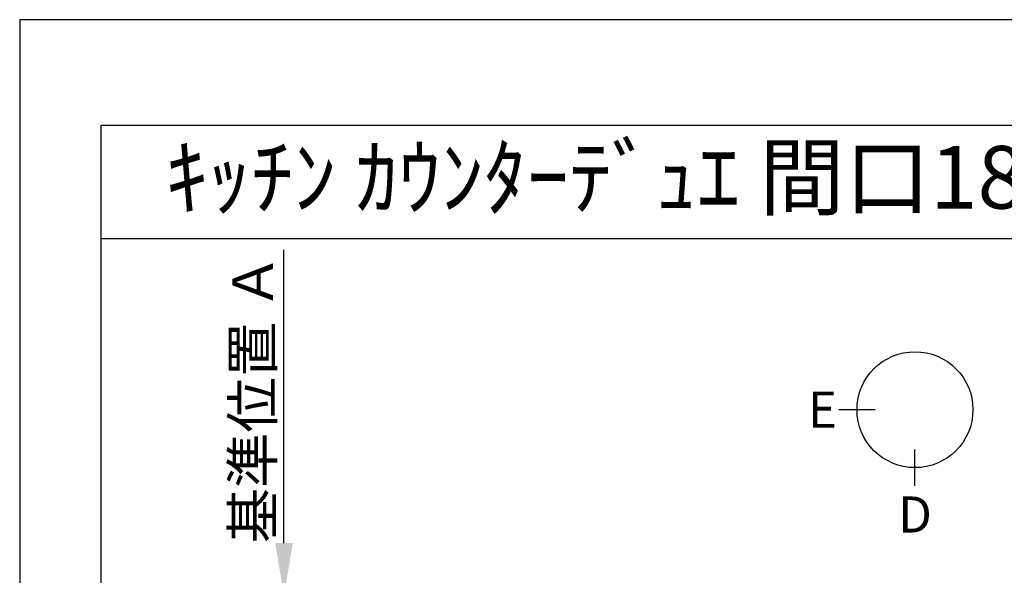
# Model space of a CAD drawing. Extents: x 0 to 26473, y -11045 to -2175.
# Drawn here: x 0 to 1965, y -3309 to -2200 of the extents above; entities that cross this region are included whole.
import ezdxf
from ezdxf.enums import TextEntityAlignment as Align

# ---------------------------------------------------------------- set-up
doc = ezdxf.new("R2010")
doc.units = 0
doc.header["$LTSCALE"] = 50
doc.header["$MEASUREMENT"] = 0
doc.layers.get('0').update_dxf_attribs({"linetype": 'CONTINUOUS'})
doc.layers.get('DEFPOINTS').update_dxf_attribs({"color": 146, "linetype": 'CONTINUOUS'})
for name, color, linetype in [('160-文字', 254, 'CONTINUOUS'), ('166-寸法B', 11, 'CONTINUOUS'), ('190-図面外枠', 5, 'CONTINUOUS')]:
    doc.layers.add(name, color=color, linetype=linetype)
doc.styles.add('KH001', font='txt')
doc.dimstyles.new('KH1xx030', dxfattribs={"dimscale": 30, "dimtxt": 2, "dimasz": 0.6, "dimexe": 0.3, "dimexo": 1.2, "dimgap": 0.5, "dimtad": 3, "dimdec": 1, "dimdsep": 46, "dimlunit": 6, "dimtxsty": 'KH001', "dimblk": 'DOT', "dimcen": 1, "dimdle": 1, "dimclrd": 256, "dimclre": 256, "dimclrt": 256, "dimadec": 0, "dimazin": 0, "dimtfac": 1, "dimtdec": 1, "dimtix": 1, "dimtmove": 2, "dimatfit": 3, "dimldrblk": 'CLOSEDBLANK', "dimfxl": 1, "dimtolj": 1, "dimtzin": 0, "dimlwd": -1, "dimlwe": -1, "dimarcsym": 0})

# ---------------------------------------------------------------- blocks, each defined once
blk = doc.blocks.new('A$C5D946DDC')
at = {"layer": '190-図面外枠'}
for p, q in [((271, 14349.3), (20519, 14349.3)), ((271, 350.7), (271, 14349.3))]:
    blk.add_line(p, q, dxfattribs=at)
at = {"layer": 'DEFPOINTS'}
blk.add_lwpolyline([(0, 0), (20790, 0), (20790, 14700), (0, 14700)], close=True, dxfattribs=at)
blk = doc.blocks.new('*D44')
at = {"layer": '166-寸法B', "transparency": 16777216}
for p, q in [((527.4, -3244.4), (527.4, -2659)), ((506.3, -3349.4), (530.4, -3349.4))]:
    blk.add_line(p, q, dxfattribs=at)
blk.add_solid([(509.9, -3244.4), (544.9, -3244.4), (527.4, -3349.4)], dxfattribs=at)
at = {"layer": 'DEFPOINTS', "color": 0, "transparency": 16777216}
for p in [(337, -2668), (527.4, -2668), (476.3, -3349.4)]:
    blk.add_point(p, dxfattribs=at)
at = {"layer": '166-寸法B', "transparency": 16777216, "insert": (464.9, -2956.2), "char_height": 81, "attachment_point": 5, "rotation": 90, "style": 'KH001'}
blk.add_mtext('\\A1;基準位置 Ａ', dxfattribs=at)
blk = doc.blocks.new('_ClosedBlank')
at = {"color": 0, "linetype": 'ByBlock', "lineweight": -2}
for p, q in [((-1, 0.167), (0, 0)), ((-1, 0.167), (-1, -0.167)), ((0, 0), (-1, -0.167))]:
    blk.add_line(p, q, dxfattribs=at)
blk = doc.blocks.new('_None')

msp = doc.modelspace()

# ---------------------------------------------------------------- linework, layer by layer
at = {"layer": '166-寸法B'}
for p, q in [((1706.84, -2978.18), (1634.84, -2978.18)), ((1786.51, -3129.86), (1786.51, -3057.86))]:
    msp.add_line(p, q, dxfattribs=at)
msp.add_circle((1786.51, -2978.18), 115.68, dxfattribs=at)
at = {"layer": '190-図面外枠'}
msp.add_lwpolyline([(162.58, -2636.44), (12311.4, -2636.44)], dxfattribs=at)

# ---------------------------------------------------------------- block references
at = {"layer": '190-図面外枠', "xscale": 0.599999999976717, "yscale": 0.599999999976717, "zscale": 0.599999999976717}
msp.add_blockref('A$C5D946DDC', (0, -11020), dxfattribs=at)

# ---------------------------------------------------------------- texts
at = {"layer": '160-文字', "style": 'KH001'}
msp.add_text('ｷｯﾁﾝ ｶｳﾝﾀｰﾃﾞｭｴ 間口1850X1850 L(左ｼﾝｸ) 加熱機器背面壁+ｼﾝｸｱｲﾗﾝﾄﾞ ｼﾙﾊﾞｰ塗装ﾚﾝｼﾞﾌｰﾄﾞ 同時給排ﾀｲﾌﾟ ﾌﾟﾗﾝ図', height=125, dxfattribs=at).set_placement((290.82, -2514.44), align=Align.MIDDLE_LEFT)
at = {"layer": '166-寸法B', "char_height": 72, "attachment_point": 5, "style": 'KH001'}
for s, insert in [('{\\fArial|b0|i0|c0|p32;E}', (1601.75, -2978.18)), ('{\\fArial|b0|i0|c0|p32;D}', (1786.51, -3187.26))]:
    msp.add_mtext(s, dxfattribs=dict(at, insert=insert))

# ---------------------------------------------------------------- dimensions: what is measured, and where the dimension line sits
at = {"layer": '166-寸法B'}
dim = msp.add_linear_dim(base=(527.43, -2667.99), p1=(476.3, -3349.36), p2=(336.95, -2667.99), angle=270, text='基準位置 Ａ', dimstyle='KH1xx030', override={"dimtxt": 2.7, "dimasz": 3.5, "dimexe": 0.1, "dimexo": 1, "dimblk2": 'None', "dimsah": 1, "dimdle": 0.3, "dimse2": 1}, dxfattribs=at)
dim.commit()
dim.dimension.update_dxf_attribs({"geometry": '*D44', "text_midpoint": (464.94, -2956.17)})

doc.saveas('drawing.dxf')
